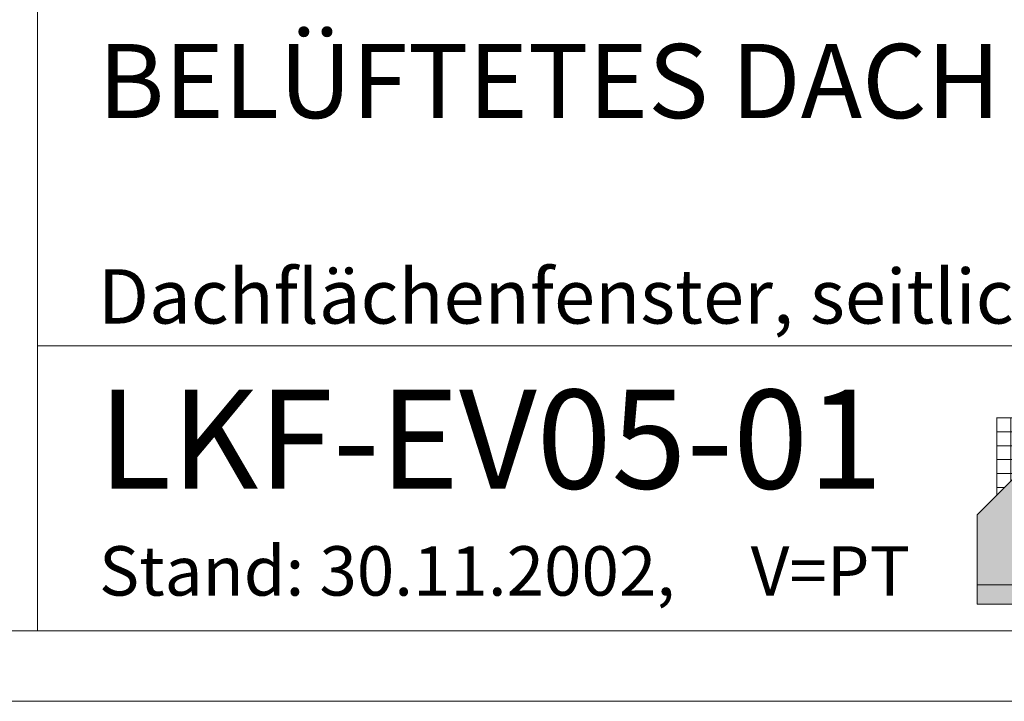
# Model space of a CAD drawing. Units: millimetres. Extents: x 0 to 2274, y 0 to 1575.
# Drawn here: x 1676 to 2074, y 0 to 276 of the extents above; entities that cross this region are included whole.
import ezdxf

# ---------------------------------------------------------------- set-up
doc = ezdxf.new("R2010")
doc.units = ezdxf.units.MM
doc.header["$LTSCALE"] = 15
doc.header["$MEASUREMENT"] = 0
for name, color, linetype, lineweight in [('Z-LOGO', 7, 'CONTINUOUS', 9), ('Z-TXT', 7, 'CONTINUOUS', 18), ('ZBLATT', 7, 'CONTINUOUS', 18), ('ZMF-Rahmen', 6, 'CONTINUOUS', 9)]:
    doc.layers.add(name, color=color, linetype=linetype, lineweight=lineweight)
doc.styles.add('ArialNarrow', font='Arialn.ttf')

# ---------------------------------------------------------------- blocks, each defined once
blk = doc.blocks.new('DOEPFCOL')
at = {"layer": 'Z-LOGO'}
for color, points in [(40, [(81.79, 50.44), (108.19, 24.04), (108.19, 108.19), (24.04, 108.19), (43.49, 88.74), (0, 45.25), (0, 9.84), (41.18, 9.84)]), (230, [(36.53, 81.79), (43.49, 88.74), (24.04, 108.19), (24.04, 94.28)]), (230, [(81.79, 36.53), (94.28, 24.04), (108.19, 24.04), (81.79, 50.44), (41.18, 9.84), (0, 9.84), (0, 0), (45.25, 0)])]:
    blk.add_hatch(color=color, dxfattribs=at).paths.add_polyline_path(points)
for p, q in [((9.84, 94.28), (24.04, 94.28)), ((9.99, 55.25), (9.99, 94.28)), ((17.02, 62.27), (17.02, 94.28)), ((24.04, 69.3), (24.04, 94.28)), ((31.07, 87.25), (9.99, 87.25)), ((31.07, 76.32), (31.07, 87.25)), ((34.98, 80.23), (9.99, 80.23)), ((27.95, 73.21), (9.99, 73.21)), ((20.93, 66.18), (9.99, 66.18)), ((13.91, 59.16), (9.99, 59.16)), ((80.23, 34.98), (80.23, 9.99)), ((76.32, 31.07), (87.25, 31.07)), ((87.25, 31.07), (87.25, 9.99)), ((73.21, 27.95), (73.21, 9.99)), ((66.18, 20.93), (66.18, 9.99)), ((69.3, 24.04), (94.28, 24.04)), ((94.28, 9.99), (94.28, 24.04)), ((94.28, 24.04), (94.28, 9.99)), ((62.27, 17.02), (94.28, 17.02)), ((55.25, 9.99), (94.28, 9.99)), ((59.16, 13.91), (59.16, 9.99))]:
    blk.add_line(p, q, dxfattribs=at)
at = {"layer": 'Z-LOGO', "color": 40}
blk.add_lwpolyline([(24.04, 108.19), (108.19, 108.19), (108.19, 24.04), (81.79, 50.44), (41.18, 9.84), (0, 9.84), (0, 45.25), (43.49, 88.74)], close=True, dxfattribs=at)
at = {"layer": 'Z-LOGO', "color": 230}
for points in [[(24.04, 108.19), (24.04, 94.28), (36.53, 81.79)], [(0, 9.84), (0, 0), (45.25, 0), (81.79, 36.53), (94.28, 24.04), (108.19, 24.04)]]:
    blk.add_lwpolyline(points, dxfattribs=at)

msp = doc.modelspace()

# ---------------------------------------------------------------- linework, layer by layer
at = {"layer": 'ZMF-Rahmen'}
msp.add_line((1682.93, 143.93), (2182.93, 143.93), dxfattribs=at)
for points in [[(0, 0), (2227.5, 0), (2227.5, 1575), (0, 1575)], [(105, 28.54), (2182.93, 28.54), (2182.93, 1538.87), (105, 1538.87)], [(1682.93, 28.54), (2182.93, 28.54), (2182.93, 528.54), (1682.93, 528.54)]]:
    msp.add_lwpolyline(points, close=True, dxfattribs=at)

# ---------------------------------------------------------------- block references
at = {"layer": 'ZBLATT', "xscale": 0.7999999999997272, "yscale": 0.8000000000000043, "zscale": 0.8}
msp.add_blockref('DOEPFCOL', (2063.05, 39.26), dxfattribs=at)

# ---------------------------------------------------------------- texts
at = {"layer": 'Z-TXT', "style": 'ArialNarrow'}
for s, height, p in [('BELÜFTETES DACH', 30, (1707.4, 236.05)), ('Dachflächenfenster, seitliche Anschlüsse', 22, (1707.4, 152.89)), ('LKF-EV05-01', 40, (1707.4, 86.1)), ('Stand: 30.11.2002,     V=PT', 20, (1707.81, 42.78))]:
    msp.add_text(s, height=height, dxfattribs=at).set_placement(p)

doc.saveas('drawing.dxf')
